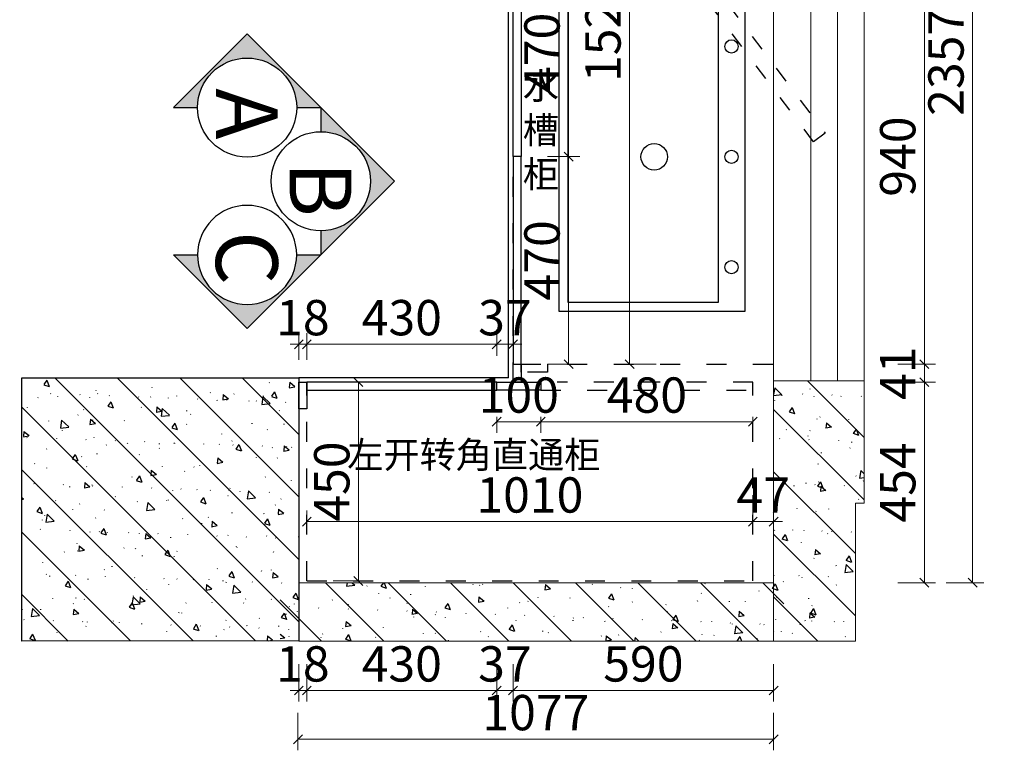
# Model space of a CAD drawing. Units: inches. Extents: x 1417 to 447759, y -216533 to -209116.
# Drawn here: x 414256 to 416486, y -215750 to -214096 of the extents above; entities that cross this region are included whole.
import ezdxf

# ---------------------------------------------------------------- set-up
doc = ezdxf.new("R2010")
doc.units = ezdxf.units.IN
doc.header["$LTSCALE"] = 3
doc.header["$MEASUREMENT"] = 0
doc.linetypes.add('001', pattern=[70, 15, -20, 15, -20])
doc.linetypes.add('1', pattern=[30, 12, -18])
doc.layers.add('Q◆01 原始墙柱', color=7, linetype='Continuous', lineweight=0)
for name, color, linetype in [('ZB_厨柜', 7, 'Continuous'), ('帝森标注', 7, 'Continuous'), ('帝森饰品', 7, 'Continuous')]:
    doc.layers.add(name, color=color, linetype=linetype)
doc.styles.add('ZB_宋体', font='txt')
doc.styles.add('宋体', font='txt', dxfattribs={"width": 0.7})
doc.styles.add('帝森标注0.5', font='txt', dxfattribs={"width": 0.5})
doc.dimstyles.new('帝森标注', dxfattribs={"dimscale": 20, "dimtxt": 4, "dimasz": 1, "dimexe": 1.25, "dimexo": 3, "dimgap": 0.5, "dimtad": 1, "dimdec": 0, "dimdsep": 46, "dimtxsty": '帝森标注0.5', "dimblk": 'OBLIQUE', "dimcen": 2.5, "dimclrd": 3, "dimclre": 3, "dimclrt": 1, "dimadec": 0, "dimazin": 0, "dimtfac": 1, "dimtdec": 0, "dimtix": 1, "dimtmove": 1, "dimatfit": 2, "dimldrblk": 'CCD_Leader_Arrow', "dimfxl": 3, "dimfxlon": 1, "dimlwd": 5, "dimlwe": 5, "dimarcsym": 0})

# ---------------------------------------------------------------- blocks, each defined once
blk = doc.blocks.new('_Oblique')
at = {"color": 0, "linetype": 'ByBlock', "lineweight": -2}
blk.add_line((-0.5, -0.5), (0.5, 0.5), dxfattribs=at)
blk = doc.blocks.new('*D77')
at = {"layer": 'Defpoints', "color": 0, "transparency": 16777216}
for p in [(414886.3, -215300.5), (415963.3, -215319.9), (414886.3, -215725.4)]:
    blk.add_point(p, dxfattribs=at)
at = {"layer": '帝森标注', "color": 3, "lineweight": 5, "transparency": 16777216}
for p, q in [((414886.3, -215665.4), (414886.3, -215750.4)), ((415963.3, -215665.4), (415963.3, -215750.4)), ((415963.3, -215725.4), (414886.3, -215725.4))]:
    blk.add_line(p, q, dxfattribs=at)
at = {"layer": '帝森标注', "color": 3, "lineweight": 5, "transparency": 16777216, "xscale": 20, "yscale": 20, "zscale": 20, "rotation": 180}
blk.add_blockref('_Oblique', (414886.3, -215725.4), dxfattribs=at)
at = {"layer": '帝森标注', "color": 3, "lineweight": 5, "transparency": 16777216, "xscale": 20, "yscale": 20, "zscale": 20}
blk.add_blockref('_Oblique', (415963.3, -215725.4), dxfattribs=at)
at = {"layer": '帝森标注', "color": 1, "transparency": 16777216, "insert": (415424.8, -215675.4), "char_height": 80, "attachment_point": 5, "style": '帝森标注0.5'}
blk.add_mtext('1077', dxfattribs=at)
blk = doc.blocks.new('CCD_Leader_Arrow')
at = {"color": 2, "linetype": 'ByBlock'}
blk.add_line((0, 0), (-1, 0), dxfattribs=at)
for points in [[(-0.86, 0.67), (-0.6, 0.85), (-0.24, 0), (0, 0)], [(-0.86, -0.67), (-0.6, -0.85), (-0.24, 0), (0, 0)]]:
    blk.add_solid(points, dxfattribs=at)
blk = doc.blocks.new('*D183')
at = {"layer": 'Defpoints', "color": 0, "transparency": 16777216}
for p in [(415373.3, -213935.9), (415373.3, -214875.9), (416304.6, -214875.9)]:
    blk.add_point(p, dxfattribs=at)
at = {"layer": '帝森标注', "color": 3, "lineweight": 5, "transparency": 16777216}
for p, q in [((416244.6, -213935.9), (416329.6, -213935.9)), ((416304.6, -213935.9), (416304.6, -214875.9)), ((416244.6, -214875.9), (416329.6, -214875.9))]:
    blk.add_line(p, q, dxfattribs=at)
at = {"layer": '帝森标注', "color": 3, "lineweight": 5, "transparency": 16777216, "xscale": 20, "yscale": 20, "zscale": 20}
for p, rotation in [((416304.6, -213935.9), 90), ((416304.6, -214875.9), 270)]:
    blk.add_blockref('_Oblique', p, dxfattribs=dict(at, rotation=rotation))
at = {"layer": '帝森标注', "color": 1, "transparency": 16777216, "insert": (416254.6, -214405.9), "char_height": 80, "attachment_point": 5, "rotation": 90, "style": '帝森标注0.5'}
blk.add_mtext('940', dxfattribs=at)
blk = doc.blocks.new('*D79')
at = {"color": 3, "lineweight": 5, "transparency": 16777216}
for p, q in [((416353.8, -213013.9), (416438.8, -213013.9)), ((416413.8, -213013.9), (416413.8, -215370.9)), ((416353.8, -215370.9), (416438.8, -215370.9))]:
    blk.add_line(p, q, dxfattribs=at)
at = {"layer": 'Defpoints', "color": 0, "transparency": 16777216}
for p in [(416072.3, -213013.9), (415916.3, -215370.9), (416413.8, -215370.9)]:
    blk.add_point(p, dxfattribs=at)
at = {"color": 3, "lineweight": 5, "transparency": 16777216, "xscale": 20, "yscale": 20, "zscale": 20}
for p, rotation in [((416413.8, -213013.9), 90), ((416413.8, -215370.9), 270)]:
    blk.add_blockref('_Oblique', p, dxfattribs=dict(at, rotation=rotation))
at = {"color": 1, "transparency": 16777216, "insert": (416363.8, -214192.4), "char_height": 80, "attachment_point": 5, "rotation": 90, "style": '帝森标注0.5'}
blk.add_mtext('2357', dxfattribs=at)
blk = doc.blocks.new('wqeqeqwreq')
at = {"layer": '帝森饰品'}
blk.add_hatch(color=8, dxfattribs=at).paths.add_polyline_path([(82688.1, -22473.5), (82822.1, -22607.6), (82822.1, -22563.7, -1), (82822.1, -22383.4), (82822.1, -22339.5)])
at = {"layer": '帝森饰品', "color": 4}
blk.add_lwpolyline([(82822.1, -22383.4), (82822.1, -22339.5), (82688.1, -22473.5), (82822.1, -22607.6), (82822.1, -22563.7)], dxfattribs=at)
blk.add_circle((82822.1, -22473.5), 90.1, dxfattribs=at)
blk = doc.blocks.new('t656')
at = {"layer": '帝森标注', "color": 53}
for points in [[(358529.5, -196938.6), (358529.5, -197638.6), (358109.5, -197638.6), (358109.5, -196938.6)], [(358469.5, -196958.6), (358469.5, -197618.6), (358129.5, -197618.6), (358129.5, -196958.6)]]:
    blk.add_lwpolyline(points, close=True, dxfattribs=at)
for centre, radius in [((358499.5, -197038.6), 15), ((358324.5, -197288.6), 30), ((358499.5, -197288.6), 15), ((358499.5, -197538.6), 15)]:
    blk.add_circle(centre, radius, dxfattribs=at)
blk = doc.blocks.new('*D74')
at = {"color": 3, "lineweight": 5, "transparency": 16777216}
for p, q in [((414906.3, -215555.1), (414906.3, -215640.1)), ((415336.3, -215555.1), (415336.3, -215640.1)), ((415336.3, -215615.1), (414906.3, -215615.1))]:
    blk.add_line(p, q, dxfattribs=at)
at = {"layer": 'Defpoints', "color": 0, "transparency": 16777216}
for p in [(414906.3, -214916.9), (415336.3, -214934.9), (414906.3, -215615.1)]:
    blk.add_point(p, dxfattribs=at)
at = {"color": 3, "lineweight": 5, "transparency": 16777216, "xscale": 20, "yscale": 20, "zscale": 20, "rotation": 180}
blk.add_blockref('_Oblique', (414906.3, -215615.1), dxfattribs=at)
at = {"color": 3, "lineweight": 5, "transparency": 16777216, "xscale": 20, "yscale": 20, "zscale": 20}
blk.add_blockref('_Oblique', (415336.3, -215615.1), dxfattribs=at)
at = {"color": 1, "transparency": 16777216, "insert": (415121.3, -215565.1), "char_height": 80, "attachment_point": 5, "style": '帝森标注0.5'}
blk.add_mtext('430', dxfattribs=at)
blk = doc.blocks.new('*D82')
at = {"color": 3, "lineweight": 5, "transparency": 16777216}
for p, q in [((415373.3, -215555.1), (415373.3, -215640.1)), ((415963.3, -215555.1), (415963.3, -215640.1)), ((415373.3, -215615.1), (415963.3, -215615.1))]:
    blk.add_line(p, q, dxfattribs=at)
at = {"layer": 'Defpoints', "color": 0, "transparency": 16777216}
for p in [(415963.3, -214834.7), (415373.3, -214916.9), (415963.3, -215615.1)]:
    blk.add_point(p, dxfattribs=at)
at = {"color": 3, "lineweight": 5, "transparency": 16777216, "xscale": 20, "yscale": 20, "zscale": 20, "rotation": 180}
blk.add_blockref('_Oblique', (415373.3, -215615.1), dxfattribs=at)
at = {"color": 3, "lineweight": 5, "transparency": 16777216, "xscale": 20, "yscale": 20, "zscale": 20}
blk.add_blockref('_Oblique', (415963.3, -215615.1), dxfattribs=at)
at = {"color": 1, "transparency": 16777216, "insert": (415668.3, -215565.1), "char_height": 80, "attachment_point": 5, "style": '帝森标注0.5'}
blk.add_mtext('590', dxfattribs=at)
blk = doc.blocks.new('*D213')
at = {"color": 3, "lineweight": 5, "transparency": 16777216}
for p, q in [((415451.3, -213935.9), (415524.1, -213935.9)), ((415499.1, -213935.9), (415499.1, -214405.9)), ((415451.3, -214405.9), (415524.1, -214405.9))]:
    blk.add_line(p, q, dxfattribs=at)
at = {"layer": 'Defpoints', "color": 0, "transparency": 16777216}
for p in [(415391.3, -213935.9), (415391.3, -214405.9), (415499.1, -214405.9)]:
    blk.add_point(p, dxfattribs=at)
at = {"color": 3, "lineweight": 5, "transparency": 16777216, "xscale": 20, "yscale": 20, "zscale": 20}
for p, rotation in [((415499.1, -213935.9), 90), ((415499.1, -214405.9), 270)]:
    blk.add_blockref('_Oblique', p, dxfattribs=dict(at, rotation=rotation))
at = {"color": 1, "transparency": 16777216, "insert": (415449.1, -214170.9), "char_height": 80, "attachment_point": 5, "rotation": 90, "style": '帝森标注0.5'}
blk.add_mtext('470', dxfattribs=at)
blk = doc.blocks.new('*D214')
at = {"color": 3, "lineweight": 5, "transparency": 16777216}
for p, q in [((415451.3, -214405.9), (415524.1, -214405.9)), ((415499.1, -214405.9), (415499.1, -214875.9)), ((415451.3, -214875.9), (415524.1, -214875.9))]:
    blk.add_line(p, q, dxfattribs=at)
at = {"layer": 'Defpoints', "color": 0, "transparency": 16777216}
for p in [(415391.3, -214405.9), (415391.3, -214875.9), (415499.1, -214875.9)]:
    blk.add_point(p, dxfattribs=at)
at = {"color": 3, "lineweight": 5, "transparency": 16777216, "xscale": 20, "yscale": 20, "zscale": 20}
for p, rotation in [((415499.1, -214405.9), 90), ((415499.1, -214875.9), 270)]:
    blk.add_blockref('_Oblique', p, dxfattribs=dict(at, rotation=rotation))
at = {"color": 1, "transparency": 16777216, "insert": (415449.1, -214640.9), "char_height": 80, "attachment_point": 5, "rotation": 90, "style": '帝森标注0.5'}
blk.add_mtext('470', dxfattribs=at)
blk = doc.blocks.new('*D80')
at = {"color": 3, "lineweight": 5, "transparency": 16777216}
for p, q in [((416304.6, -214875.9), (416304.6, -214855.9)), ((416244.6, -214875.9), (416329.6, -214875.9)), ((416304.6, -214875.9), (416304.6, -214916.9)), ((416244.6, -214916.9), (416329.6, -214916.9)), ((416304.6, -214916.9), (416304.6, -214936.9))]:
    blk.add_line(p, q, dxfattribs=at)
at = {"layer": 'Defpoints', "color": 0, "transparency": 16777216}
for p in [(415391.3, -214875.9), (415391.3, -214916.9), (416304.6, -214916.9)]:
    blk.add_point(p, dxfattribs=at)
at = {"color": 3, "lineweight": 5, "transparency": 16777216, "xscale": 20, "yscale": 20, "zscale": 20}
for p, rotation in [((416304.6, -214875.9), 270), ((416304.6, -214916.9), 90)]:
    blk.add_blockref('_Oblique', p, dxfattribs=dict(at, rotation=rotation))
at = {"color": 1, "transparency": 16777216, "insert": (416254.6, -214896.4), "char_height": 80, "attachment_point": 5, "rotation": 90, "style": '帝森标注0.5'}
blk.add_mtext('41', dxfattribs=at)
blk = doc.blocks.new('*D75')
at = {"color": 3, "lineweight": 5, "transparency": 16777216}
for p, q in [((414888.3, -214865.9), (414888.3, -214806)), ((414906.3, -214865.9), (414906.3, -214806)), ((414888.3, -214831), (414868.3, -214831)), ((414888.3, -214831), (414906.3, -214831)), ((414906.3, -214831), (414926.3, -214831))]:
    blk.add_line(p, q, dxfattribs=at)
at = {"layer": 'Defpoints', "color": 0, "transparency": 16777216}
for p in [(414906.3, -214831), (414888.3, -214925.9), (414906.3, -214925.9)]:
    blk.add_point(p, dxfattribs=at)
at = {"color": 3, "lineweight": 5, "transparency": 16777216, "xscale": 20, "yscale": 20, "zscale": 20}
blk.add_blockref('_Oblique', (414888.3, -214831), dxfattribs=at)
at = {"color": 3, "lineweight": 5, "transparency": 16777216, "xscale": 20, "yscale": 20, "zscale": 20, "rotation": 180}
blk.add_blockref('_Oblique', (414906.3, -214831), dxfattribs=at)
at = {"color": 1, "transparency": 16777216, "insert": (414897.3, -214781), "char_height": 80, "attachment_point": 5, "style": '帝森标注0.5'}
blk.add_mtext('18', dxfattribs=at)
blk = doc.blocks.new('*D76')
at = {"color": 3, "lineweight": 5, "transparency": 16777216}
for p, q in [((414906.3, -214865.9), (414906.3, -214806)), ((415336.3, -214856.9), (415336.3, -214806)), ((414906.3, -214831), (415336.3, -214831))]:
    blk.add_line(p, q, dxfattribs=at)
at = {"layer": 'Defpoints', "color": 0, "transparency": 16777216}
for p in [(415336.3, -214831), (414906.3, -214925.9), (415336.3, -214916.9)]:
    blk.add_point(p, dxfattribs=at)
at = {"color": 3, "lineweight": 5, "transparency": 16777216, "xscale": 20, "yscale": 20, "zscale": 20, "rotation": 180}
blk.add_blockref('_Oblique', (414906.3, -214831), dxfattribs=at)
at = {"color": 3, "lineweight": 5, "transparency": 16777216, "xscale": 20, "yscale": 20, "zscale": 20}
blk.add_blockref('_Oblique', (415336.3, -214831), dxfattribs=at)
at = {"color": 1, "transparency": 16777216, "insert": (415121.3, -214781), "char_height": 80, "attachment_point": 5, "style": '帝森标注0.5'}
blk.add_mtext('430', dxfattribs=at)
blk = doc.blocks.new('*D151')
at = {"color": 3, "lineweight": 5, "transparency": 16777216}
for p, q in [((442571.7, -214820.2), (442656.7, -214820.2)), ((442631.7, -215430.2), (442631.7, -214820.2)), ((442656.2, -215430.2), (442606.7, -215430.2))]:
    blk.add_line(p, q, dxfattribs=at)
at = {"layer": 'Defpoints', "color": 0, "transparency": 16777216}
for p in [(1417.4, -214820.2), (442631.7, -214820.2), (442716.2, -215430.2)]:
    blk.add_point(p, dxfattribs=at)
at = {"color": 3, "lineweight": 5, "transparency": 16777216, "xscale": 20, "yscale": 20, "zscale": 20}
for p, rotation in [((442631.7, -214820.2), 90), ((442631.7, -215430.2), 270)]:
    blk.add_blockref('_Oblique', p, dxfattribs=dict(at, rotation=rotation))
at = {"color": 1, "transparency": 16777216, "insert": (442581.7, -215125.2), "char_height": 80, "attachment_point": 5, "rotation": 90, "style": '帝森标注0.5'}
blk.add_mtext('610', dxfattribs=at)
blk = doc.blocks.new('*D302')
at = {"color": 3, "lineweight": 5, "transparency": 16777216}
for p, q in [((416244.6, -214916.9), (416329.6, -214916.9)), ((416304.6, -214916.9), (416304.6, -215370.9)), ((416244.6, -215370.9), (416329.6, -215370.9))]:
    blk.add_line(p, q, dxfattribs=at)
at = {"layer": 'Defpoints', "color": 0, "transparency": 16777216}
for p in [(415373.3, -214916.9), (415373.3, -215370.9), (416304.6, -215370.9)]:
    blk.add_point(p, dxfattribs=at)
at = {"color": 3, "lineweight": 5, "transparency": 16777216, "xscale": 20, "yscale": 20, "zscale": 20}
for p, rotation in [((416304.6, -214916.9), 90), ((416304.6, -215370.9), 270)]:
    blk.add_blockref('_Oblique', p, dxfattribs=dict(at, rotation=rotation))
at = {"color": 1, "transparency": 16777216, "insert": (416254.6, -215143.9), "char_height": 80, "attachment_point": 5, "rotation": 90, "style": '帝森标注0.5'}
blk.add_mtext('454', dxfattribs=at)
blk = doc.blocks.new('*D56')
at = {"color": 3, "lineweight": 5, "transparency": 16777216}
for p, q in [((415697.2, -213355.9), (415612.2, -213355.9)), ((415637.2, -213355.9), (415637.2, -214875.9)), ((415697.2, -214875.9), (415612.2, -214875.9))]:
    blk.add_line(p, q, dxfattribs=at)
at = {"layer": 'Defpoints', "color": 0, "transparency": 16777216}
for p in [(415806.1, -213355.9), (415637.2, -214875.9), (415963.3, -214875.9)]:
    blk.add_point(p, dxfattribs=at)
at = {"color": 3, "lineweight": 5, "transparency": 16777216, "xscale": 20, "yscale": 20, "zscale": 20}
for p, rotation in [((415637.2, -213355.9), 90), ((415637.2, -214875.9), 270)]:
    blk.add_blockref('_Oblique', p, dxfattribs=dict(at, rotation=rotation))
at = {"color": 1, "transparency": 16777216, "insert": (415587.2, -214115.9), "char_height": 80, "attachment_point": 5, "rotation": 90, "style": '帝森标注0.5'}
blk.add_mtext('1520', dxfattribs=at)
blk = doc.blocks.new('*D78')
at = {"color": 3, "lineweight": 5, "transparency": 16777216}
for p, q in [((414906.3, -215235), (414906.3, -215207.5)), ((415916.3, -215235), (415916.3, -215207.5)), ((414906.3, -215232.5), (415916.3, -215232.5))]:
    blk.add_line(p, q, dxfattribs=at)
at = {"layer": 'Defpoints', "color": 0, "transparency": 16777216}
for p in [(415916.3, -215232.5), (414906.3, -215295), (415916.3, -215295)]:
    blk.add_point(p, dxfattribs=at)
at = {"color": 3, "lineweight": 5, "transparency": 16777216, "xscale": 20, "yscale": 20, "zscale": 20, "rotation": 180}
blk.add_blockref('_Oblique', (414906.3, -215232.5), dxfattribs=at)
at = {"color": 3, "lineweight": 5, "transparency": 16777216, "xscale": 20, "yscale": 20, "zscale": 20}
blk.add_blockref('_Oblique', (415916.3, -215232.5), dxfattribs=at)
at = {"color": 1, "transparency": 16777216, "insert": (415411.3, -215182.5), "char_height": 80, "attachment_point": 5, "style": '帝森标注0.5'}
blk.add_mtext('1010', dxfattribs=at)
blk = doc.blocks.new('*D81')
at = {"color": 3, "lineweight": 5, "transparency": 16777216}
for p, q in [((415336.3, -214856.9), (415336.3, -214806)), ((415373.3, -214856.9), (415373.3, -214806)), ((415336.3, -214831), (415316.3, -214831)), ((415336.3, -214831), (415373.3, -214831)), ((415373.3, -214831), (415393.3, -214831))]:
    blk.add_line(p, q, dxfattribs=at)
at = {"layer": 'Defpoints', "color": 0, "transparency": 16777216}
for p in [(415373.3, -214831), (415336.3, -214916.9), (415373.3, -214916.9)]:
    blk.add_point(p, dxfattribs=at)
at = {"color": 3, "lineweight": 5, "transparency": 16777216, "xscale": 20, "yscale": 20, "zscale": 20}
blk.add_blockref('_Oblique', (415336.3, -214831), dxfattribs=at)
at = {"color": 3, "lineweight": 5, "transparency": 16777216, "xscale": 20, "yscale": 20, "zscale": 20, "rotation": 180}
blk.add_blockref('_Oblique', (415373.3, -214831), dxfattribs=at)
at = {"color": 1, "transparency": 16777216, "insert": (415354.8, -214781), "char_height": 80, "attachment_point": 5, "style": '帝森标注0.5'}
blk.add_mtext('37', dxfattribs=at)
blk = doc.blocks.new('*D83')
at = {"color": 3, "lineweight": 5, "transparency": 16777216}
for p, q in [((415916.3, -215172.5), (415916.3, -215257.5)), ((415963.3, -215172.5), (415963.3, -215257.5)), ((415916.3, -215232.5), (415896.3, -215232.5)), ((415916.3, -215232.5), (415963.3, -215232.5)), ((415963.3, -215232.5), (415983.3, -215232.5))]:
    blk.add_line(p, q, dxfattribs=at)
at = {"layer": 'Defpoints', "color": 0, "transparency": 16777216}
for p in [(415916.3, -215060.1), (415963.3, -215060.1), (415963.3, -215232.5)]:
    blk.add_point(p, dxfattribs=at)
at = {"color": 3, "lineweight": 5, "transparency": 16777216, "xscale": 20, "yscale": 20, "zscale": 20}
blk.add_blockref('_Oblique', (415916.3, -215232.5), dxfattribs=at)
at = {"color": 3, "lineweight": 5, "transparency": 16777216, "xscale": 20, "yscale": 20, "zscale": 20, "rotation": 180}
blk.add_blockref('_Oblique', (415963.3, -215232.5), dxfattribs=at)
at = {"color": 1, "transparency": 16777216, "insert": (415939.8, -215182.5), "char_height": 80, "attachment_point": 5, "style": '帝森标注0.5'}
blk.add_mtext('47', dxfattribs=at)
blk = doc.blocks.new('*D159')
at = {"color": 3, "lineweight": 5, "transparency": 16777216}
for p, q in [((415436.3, -214994.9), (415436.3, -215031.3)), ((415916.3, -214994.9), (415916.3, -215031.3)), ((415436.3, -215006.3), (415916.3, -215006.3))]:
    blk.add_line(p, q, dxfattribs=at)
at = {"layer": 'Defpoints', "color": 0, "transparency": 16777216}
for p in [(415436.3, -214934.9), (415916.3, -214934.9), (415916.3, -215006.3)]:
    blk.add_point(p, dxfattribs=at)
at = {"color": 3, "lineweight": 5, "transparency": 16777216, "xscale": 20, "yscale": 20, "zscale": 20, "rotation": 180}
blk.add_blockref('_Oblique', (415436.3, -215006.3), dxfattribs=at)
at = {"color": 3, "lineweight": 5, "transparency": 16777216, "xscale": 20, "yscale": 20, "zscale": 20}
blk.add_blockref('_Oblique', (415916.3, -215006.3), dxfattribs=at)
at = {"color": 1, "transparency": 16777216, "insert": (415676.3, -214956.3), "char_height": 80, "attachment_point": 5, "style": '帝森标注0.5'}
blk.add_mtext('480', dxfattribs=at)
blk = doc.blocks.new('*D160')
at = {"color": 3, "lineweight": 5, "transparency": 16777216}
for p, q in [((415336.3, -214994.9), (415336.3, -215031.3)), ((415436.3, -214994.9), (415436.3, -215031.3)), ((415336.3, -215006.3), (415436.3, -215006.3))]:
    blk.add_line(p, q, dxfattribs=at)
at = {"layer": 'Defpoints', "color": 0, "transparency": 16777216}
for p in [(415336.3, -214934.9), (415436.3, -214934.9), (415436.3, -215006.3)]:
    blk.add_point(p, dxfattribs=at)
at = {"color": 3, "lineweight": 5, "transparency": 16777216, "xscale": 20, "yscale": 20, "zscale": 20, "rotation": 180}
blk.add_blockref('_Oblique', (415336.3, -215006.3), dxfattribs=at)
at = {"color": 3, "lineweight": 5, "transparency": 16777216, "xscale": 20, "yscale": 20, "zscale": 20}
blk.add_blockref('_Oblique', (415436.3, -215006.3), dxfattribs=at)
at = {"color": 1, "transparency": 16777216, "insert": (415386.3, -214956.3), "char_height": 80, "attachment_point": 5, "style": '帝森标注0.5'}
blk.add_mtext('100', dxfattribs=at)
blk = doc.blocks.new('*D180')
at = {"color": 3, "lineweight": 5, "transparency": 16777216}
for p, q in [((414966.3, -214916.9), (415048.1, -214916.9)), ((415023.1, -214916.9), (415023.1, -215366.9)), ((414966.3, -215366.9), (415048.1, -215366.9))]:
    blk.add_line(p, q, dxfattribs=at)
at = {"layer": 'Defpoints', "color": 0, "transparency": 16777216}
for p in [(414906.3, -214916.9), (414906.3, -215366.9), (415023.1, -215366.9)]:
    blk.add_point(p, dxfattribs=at)
at = {"color": 3, "lineweight": 5, "transparency": 16777216, "xscale": 20, "yscale": 20, "zscale": 20}
for p, rotation in [((415023.1, -214916.9), 90), ((415023.1, -215366.9), 270)]:
    blk.add_blockref('_Oblique', p, dxfattribs=dict(at, rotation=rotation))
at = {"color": 1, "transparency": 16777216, "insert": (414973.1, -215141.9), "char_height": 80, "attachment_point": 5, "rotation": 90, "style": '帝森标注0.5'}
blk.add_mtext('450', dxfattribs=at)
blk = doc.blocks.new('*D187')
at = {"color": 3, "lineweight": 5, "transparency": 16777216}
for p, q in [((415336.3, -215555.1), (415336.3, -215640.1)), ((415373.3, -215555.1), (415373.3, -215640.1)), ((415336.3, -215615.1), (415316.3, -215615.1)), ((415336.3, -215615.1), (415373.3, -215615.1)), ((415373.3, -215615.1), (415393.3, -215615.1))]:
    blk.add_line(p, q, dxfattribs=at)
at = {"layer": 'Defpoints', "color": 0, "transparency": 16777216}
for p in [(415336.3, -214916.9), (415373.3, -214916.9), (415373.3, -215615.1)]:
    blk.add_point(p, dxfattribs=at)
at = {"color": 3, "lineweight": 5, "transparency": 16777216, "xscale": 20, "yscale": 20, "zscale": 20}
blk.add_blockref('_Oblique', (415336.3, -215615.1), dxfattribs=at)
at = {"color": 3, "lineweight": 5, "transparency": 16777216, "xscale": 20, "yscale": 20, "zscale": 20, "rotation": 180}
blk.add_blockref('_Oblique', (415373.3, -215615.1), dxfattribs=at)
at = {"color": 1, "transparency": 16777216, "insert": (415354.8, -215565.1), "char_height": 80, "attachment_point": 5, "style": '帝森标注0.5'}
blk.add_mtext('37', dxfattribs=at)
blk = doc.blocks.new('*D188')
at = {"color": 3, "lineweight": 5, "transparency": 16777216}
for p, q in [((414888.3, -215555.1), (414888.3, -215640.1)), ((414906.3, -215555.1), (414906.3, -215640.1)), ((414888.3, -215615.1), (414868.3, -215615.1)), ((414906.3, -215615.1), (414888.3, -215615.1)), ((414906.3, -215615.1), (414926.3, -215615.1))]:
    blk.add_line(p, q, dxfattribs=at)
at = {"layer": 'Defpoints', "color": 0, "transparency": 16777216}
for p in [(414906.3, -214916.9), (414888.3, -214946.9), (414888.3, -215615.1)]:
    blk.add_point(p, dxfattribs=at)
at = {"color": 3, "lineweight": 5, "transparency": 16777216, "xscale": 20, "yscale": 20, "zscale": 20}
blk.add_blockref('_Oblique', (414888.3, -215615.1), dxfattribs=at)
at = {"color": 3, "lineweight": 5, "transparency": 16777216, "xscale": 20, "yscale": 20, "zscale": 20, "rotation": 180}
blk.add_blockref('_Oblique', (414906.3, -215615.1), dxfattribs=at)
at = {"color": 1, "transparency": 16777216, "insert": (414897.3, -215565.1), "char_height": 80, "attachment_point": 5, "style": '帝森标注0.5'}
blk.add_mtext('18', dxfattribs=at)

msp = doc.modelspace()

# ---------------------------------------------------------------- hatches: boundary and pattern name
at = {"layer": '帝森标注'}
h = msp.add_hatch(dxfattribs=at)
h.set_pattern_fill('钢筋混凝土', color=8, scale=20, angle=-90, pattern_type=2)
h.set_pattern_definition([(315, (26487.01, -16987.28), (70.710678, 70.710678), []), (320, (26487.01, -16987.28), (-12.550427, -143.452037), [15, -165]), (265, (26487, -16987.28), (150.438427, 27.750267), [12, -132]), (10.4514, (26485.96, -16999.23), (137.88791, -115.701876), [12.74804, -140.22842]), (316.1842, (26527, -16987.28), (-33.1038, -213.44821), [22.5, -247.5]), (6.6356, (26524.25, -17005.06), (194.82357, -186.93254), [19.12206, -210.3426]), (261.1842, (26527, -16987.28), (194.82372, -186.93239), [18, -198]), (291, (26517.01, -17007.28), (-80.523778, -119.38141), [15, -165]), (236, (26517, -17007.28), (145.03001, -48.663066), [12, -132]), (341.4514, (26510.3, -17017.23), (64.5061, -168.044526), [12.74804, -140.22842]), (307.5, (26487.006, -16987.277), (66.578771, -2.431971), [1, -130.4, 1, -134, 1, -132.5]), (277.5, (26487.006, -16987.28), (78.882342, -52.613907), [1, -76.4, 1, -127.4, 1, -50.5]), (237.5, (26487.006, -16942.68), (-4.5109743, -106.764487), [1, -50, 1, -156, 1, -207]), (227.5, (26487.01, -16922.68), (20.020996, -116.637234), [1, -65, 1, -103.6, 1, -147])])
h.paths.add_polyline_path([(414888.3, -214906.7), (414888.3, -215502.6), (414261, -215503), (414261, -214907.1)])
h = msp.add_hatch(dxfattribs=at)
h.set_pattern_fill('钢筋混凝土', color=8, scale=20, angle=-90, pattern_type=2)
h.set_pattern_definition([(315, (610892.14, 118584.17), (70.710678, 70.710678), []), (320, (610892.14, 118584.17), (-12.550427, -143.452037), [15, -165]), (265, (610892.14, 118584.17), (150.438427, 27.750267), [12, -132]), (10.4514, (610891.09, 118572.21), (137.88791, -115.701876), [12.74804, -140.22842]), (316.1842, (610932.14, 118584.17), (-33.1038, -213.44821), [22.5, -247.5]), (6.6356, (610929.38, 118566.38), (194.82357, -186.93254), [19.12206, -210.3426]), (261.1842, (610932.14, 118584.17), (194.82372, -186.93239), [18, -198]), (291, (610922.14, 118564.17), (-80.523778, -119.38141), [15, -165]), (236, (610922.14, 118564.17), (145.03001, -48.663066), [12, -132]), (341.4514, (610915.43, 118554.22), (64.5061, -168.044526), [12.74804, -140.22842]), (307.5, (610892.136, 118584.166), (66.578771, -2.431971), [1, -130.4, 1, -134, 1, -132.5]), (277.5, (610892.136, 118584.166), (78.882342, -52.613907), [1, -76.4, 1, -127.4, 1, -50.5]), (237.5, (610892.136, 118628.766), (-4.510974, -106.764487), [1, -50, 1, -156, 1, -207]), (227.5, (610892.14, 118648.77), (20.020996, -116.637234), [1, -65, 1, -103.6, 1, -147])])
h.paths.add_polyline_path([(416168.3, -214913.9), (415963.3, -214913.9), (415963.3, -215503), (416148.3, -215503), (416148.3, -215190.9), (416148.3, -215190.9), (416168.3, -215190.9)])
h = msp.add_hatch(dxfattribs=at)
h.set_pattern_fill('钢筋混凝土', color=8, scale=20, angle=-90, pattern_type=2)
h.set_pattern_definition([(315, (610870.14, 118472.07), (70.710678, 70.710678), []), (320, (610870.14, 118472.07), (-12.550427, -143.452037), [15, -165]), (265, (610870.14, 118472.07), (150.438427, 27.750267), [12, -132]), (10.4514, (610869.09, 118460.12), (137.88791, -115.701876), [12.74804, -140.22842]), (316.1842, (610910.14, 118472.07), (-33.1038, -213.44821), [22.5, -247.5]), (6.6356, (610907.38, 118454.28), (194.82357, -186.93254), [19.12206, -210.3426]), (261.1842, (610910.14, 118472.07), (194.82372, -186.93239), [18, -198]), (291, (610900.14, 118452.07), (-80.523778, -119.38141), [15, -165]), (236, (610900.14, 118452.07), (145.03001, -48.663066), [12, -132]), (341.4514, (610893.43, 118442.12), (64.5061, -168.044526), [12.74804, -140.22842]), (307.5, (610870.136, 118472.07), (66.578771, -2.431971), [1, -130.4, 1, -134, 1, -132.5]), (277.5, (610870.136, 118472.07), (78.882342, -52.613907), [1, -76.4, 1, -127.4, 1, -50.5]), (237.5, (610870.136, 118516.67), (-4.510974, -106.764487), [1, -50, 1, -156, 1, -207]), (227.5, (610870.14, 118536.67), (20.020996, -116.637234), [1, -65, 1, -103.6, 1, -147])])
h.paths.add_polyline_path([(415986.3, -215503), (415986.3, -215370.9), (414846.3, -215370.9), (414846.3, -215503)])

# ---------------------------------------------------------------- linework, layer by layer
at = {"color": 7, "linetype": '1'}
msp.add_lwpolyline([(415672.3, -213866.1), (415698.3, -213846.5), (416079.7, -214352.9), (416053.8, -214372.5)], close=True, dxfattribs=at)
for points in [[(415373.3, -213935.9), (415391.3, -213935.9), (415391.3, -214405.9), (415373.3, -214405.9)], [(415373.3, -214875.9), (415391.3, -214875.9), (415391.3, -214405.9), (415373.3, -214405.9)], [(415373.3, -214875.9), (415391.3, -214875.9), (415391.3, -214916.9), (415373.3, -214916.9)], [(414906.3, -214916.9), (414906.3, -214976.9), (414888.3, -214976.9), (414888.3, -214916.9)], [(415336.3, -214916.9), (414906.3, -214916.9), (414906.3, -214934.9), (415336.3, -214934.9)], [(415436.3, -214934.9), (415336.3, -214934.9), (415336.3, -214916.9), (415436.3, -214916.9)]]:
    msp.add_lwpolyline(points, close=True)
at = {"layer": 'Q◆01 原始墙柱', "color": 8}
for p, q in [((416168.3, -214913.9), (416168.3, -212730.9)), ((415963.3, -214913.9), (415963.3, -213013.9)), ((416047.3, -214913.9), (416047.3, -213013.9)), ((416107.7, -214913.9), (416107.7, -213013.9)), ((414888.3, -215370.9), (414888.3, -214906.9)), ((415963.3, -214913.9), (415963.3, -215503)), ((416168.3, -214913.9), (415963.3, -214913.9)), ((416168.3, -214913.9), (415963.3, -214913.9)), ((416168.3, -214913.9), (416168.3, -215190.9)), ((416148.3, -215190.9), (416148.3, -215503)), ((416168.3, -215190.9), (416148.3, -215190.9)), ((414888.3, -215370.9), (415963.3, -215370.9)), ((414888.3, -215503), (415963.3, -215503)), ((415963.3, -215503), (416148.3, -215503))]:
    msp.add_line(p, q, dxfattribs=at)
msp.add_lwpolyline([(416168.3, -215190.9), (416148.3, -215190.9), (416148.3, -215503)], dxfattribs=at)
at = {"layer": '帝森标注', "color": 0}
for q in [(415363.3, -213905.9), (414888.3, -214906.9)]:
    msp.add_line((415363.3, -214906.9), q, dxfattribs=at)
at = {"layer": '帝森标注', "color": 8, "linetype": '001'}
for p, q in [((415373.3, -214916.9), (415373.3, -213895.9)), ((415391.3, -214875.9), (415963.3, -214875.9)), ((414906.3, -215366.9), (414906.3, -214916.9)), ((415916.3, -214916.9), (415473.3, -214916.9)), ((415916.3, -215366.9), (415916.3, -214916.9)), ((415436.3, -214934.9), (415916.3, -214934.9)), ((414906.3, -215366.9), (415916.3, -215366.9))]:
    msp.add_line(p, q, dxfattribs=at)
msp.add_lwpolyline([(415391.3, -214875.9), (415451.3, -214875.9), (415451.3, -214893.9), (415391.3, -214893.9)], close=True, dxfattribs=at)
at = {"layer": '帝森标注', "color": 8}
msp.add_lwpolyline([(414888.3, -214906.7), (414888.3, -215502.6), (414261, -215503), (414261, -214907.1)], close=True, dxfattribs=at)

# ---------------------------------------------------------------- block references
at = {"color": 7}
msp.add_blockref('t656', (57368.4, -17117.8), dxfattribs=at)
at = {"yscale": 1.244444444444444, "zscale": 1.244444444444444}
for p, xscale, rotation in [((442738.2, -111227.3), 1.244444444444444, 270), ((518005.5, -242428.7), 1.244444444444444, 180), ((442738.2, -317695.9), -1.244444444444444, 270)]:
    msp.add_blockref('wqeqeqwreq', p, dxfattribs=dict(at, xscale=xscale, rotation=rotation))

# ---------------------------------------------------------------- texts
at = {"layer": 'ZB_厨柜', "color": 2, "char_height": 60, "attachment_point": 1, "style": 'ZB_宋体'}
for s, insert in [('{\\C256;水\\P槽\\P柜}', (415395.3, -214215.8)), ('{\\C256;左开转角直通柜}', (414997.9, -215051.2))]:
    msp.add_mtext(s, dxfattribs=dict(at, insert=insert))
at = {"layer": '帝森饰品', "color": 255, "style": '宋体'}
for s, p in [('A', (414700.5, -214251.1)), ('B', (414867.3, -214416.9)), ('C', (414700.5, -214574.4))]:
    msp.add_text(s, height=140, rotation=270, dxfattribs=at).set_placement(p)

# ---------------------------------------------------------------- dimensions: what is measured, and where the dimension line sits
at = {"color": 7}
dim = msp.add_linear_dim(base=(416413.8, -215370.9), p1=(416072.3, -213013.9), p2=(415916.3, -215370.9), angle=90, dimstyle='帝森标注', dxfattribs=at)
dim.commit()
dim.dimension.update_dxf_attribs({"geometry": '*D79', "text_midpoint": (416363.8, -214192.4)})
for base, p1, p2, picture, middle in [((415637.2, -214875.9), (415806.1, -213355.9), (415963.3, -214875.9), '*D56', (415587.2, -214115.9)), ((415499.1, -214405.9), (415391.3, -213935.9), (415391.3, -214405.9), '*D213', (415449.1, -214170.9)), ((415499.1, -214875.9), (415391.3, -214405.9), (415391.3, -214875.9), '*D214', (415449.1, -214640.9)), ((442631.7, -214820.2), (442716.2, -215430.2), (1417.4, -214820.2), '*D151', (442581.7, -215125.2)), ((416304.6, -214916.9), (415391.3, -214875.9), (415391.3, -214916.9), '*D80', (416254.6, -214896.4)), ((416304.6, -215370.9), (415373.3, -214916.9), (415373.3, -215370.9), '*D302', (416254.6, -215143.9))]:
    dim = msp.add_linear_dim(base=base, p1=p1, p2=p2, angle=90, dimstyle='帝森标注')
    dim.commit()
    dim.dimension.update_dxf_attribs({"geometry": picture, "text_midpoint": middle})
for base, p1, p2, picture, middle in [((414906.3, -214831), (414888.3, -214925.9), (414906.3, -214925.9), '*D75', (414897.3, -214781)), ((415336.3, -214831), (414906.3, -214925.9), (415336.3, -214916.9), '*D76', (415121.3, -214781)), ((415373.3, -214831), (415336.3, -214916.9), (415373.3, -214916.9), '*D81', (415354.8, -214781)), ((415436.3, -215006.3), (415336.3, -214934.9), (415436.3, -214934.9), '*D160', (415386.3, -214956.3)), ((415916.3, -215006.3), (415436.3, -214934.9), (415916.3, -214934.9), '*D159', (415676.3, -214956.3)), ((414888.3, -215615.1), (414906.3, -214916.9), (414888.3, -214946.9), '*D188', (414897.3, -215565.1)), ((415963.3, -215232.5), (415916.3, -215060.1), (415963.3, -215060.1), '*D83', (415939.8, -215182.5)), ((415916.3, -215232.5), (414906.3, -215295), (415916.3, -215295), '*D78', (415411.3, -215182.5))]:
    dim = msp.add_linear_dim(base=base, p1=p1, p2=p2, dimstyle='帝森标注')
    dim.commit()
    dim.dimension.update_dxf_attribs({"geometry": picture, "text_midpoint": middle})
for base, p1, p2, picture, middle in [((415963.3, -215615.1), (415373.3, -214916.9), (415963.3, -214834.7), '*D82', (415668.3, -215565.1)), ((414906.3, -215615.1), (415336.3, -214934.9), (414906.3, -214916.9), '*D74', (415121.3, -215565.1)), ((415373.3, -215615.1), (415336.3, -214916.9), (415373.3, -214916.9), '*D187', (415354.8, -215565.1))]:
    dim = msp.add_linear_dim(base=base, p1=p1, p2=p2, dimstyle='帝森标注', dxfattribs=at)
    dim.commit()
    dim.dimension.update_dxf_attribs({"geometry": picture, "text_midpoint": middle})
dim = msp.add_linear_dim(base=(415023.1, -215366.9), p1=(414906.3, -214916.9), p2=(414906.3, -215366.9), angle=90, dimstyle='帝森标注', override={"dimfxl": 70})
dim.commit()
dim.dimension.update_dxf_attribs({"geometry": '*D180', "text_midpoint": (414973.1, -215141.9)})
at = {"layer": '帝森标注', "color": 0}
dim = msp.add_linear_dim(base=(416304.6, -214875.9), p1=(415373.3, -213935.9), p2=(415373.3, -214875.9), angle=90, dimstyle='帝森标注', dxfattribs=at)
dim.commit()
dim.dimension.update_dxf_attribs({"geometry": '*D183', "text_midpoint": (416254.6, -214405.9)})
dim = msp.add_linear_dim(base=(414886.3, -215725.4), p1=(415963.3, -215319.9), p2=(414886.3, -215300.5), dimstyle='帝森标注', dxfattribs=at)
dim.commit()
dim.dimension.update_dxf_attribs({"geometry": '*D77', "text_midpoint": (415424.8, -215675.4)})

doc.saveas('drawing.dxf')
